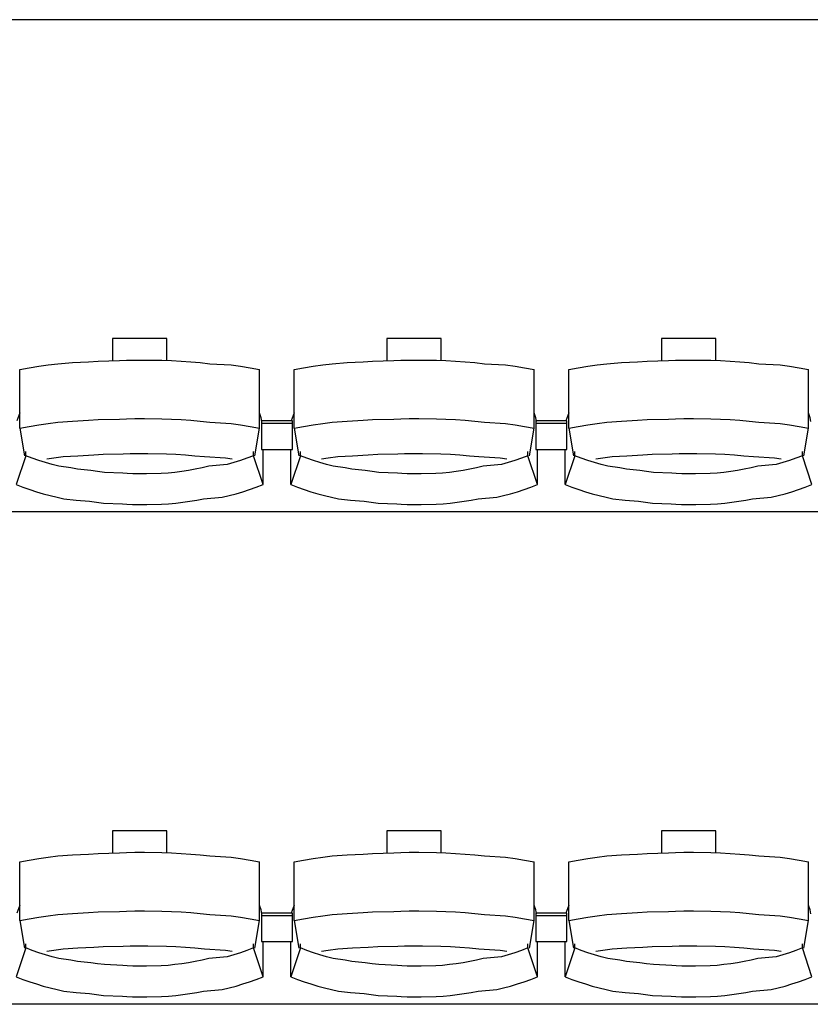
# Model space of a CAD drawing. Units: centimetres. Extents: x 72092237 to 72098967, y 14948484 to 14957031.
# Drawn here: x 72095105 to 72095257, y 14951227 to 14951417 of the extents above; entities that cross this region are included whole.
import ezdxf

# ---------------------------------------------------------------- set-up
doc = ezdxf.new("R2010")
doc.units = ezdxf.units.CM
doc.header["$LTSCALE"] = 50.8
doc.layers.add('Gradins', color=253, linetype='Continuous')

# ---------------------------------------------------------------- blocks, each defined once
blk = doc.blocks.new('gradin')
for p, q in [((1885.5, -1550), (-241.5, -1550)), ((21.75, -1611.5), (21.75, -1615.8)), ((32.25, -1611.5), (21.75, -1611.5)), ((32.25, -1615.74), (32.25, -1611.5)), ((74.75, -1611.5), (74.75, -1615.8)), ((85.25, -1611.5), (74.75, -1611.5)), ((85.25, -1615.74), (85.25, -1611.5)), ((127.75, -1611.5), (127.75, -1615.8)), ((138.25, -1611.5), (127.75, -1611.5)), ((138.25, -1615.74), (138.25, -1611.5)), ((5.67, -1617.19), (7.51, -1616.89)), ((7.51, -1616.89), (9.35, -1616.62)), ((9.35, -1616.62), (11.19, -1616.38)), ((11.19, -1616.38), (14.04, -1616.18)), ((14.04, -1616.18), (17.14, -1616.01)), ((17.14, -1616.01), (18.99, -1615.87)), ((18.99, -1615.87), (23.11, -1615.77)), ((23.11, -1615.77), (24.46, -1615.7)), ((24.46, -1615.7), (26.07, -1615.67)), ((26.07, -1615.67), (27.93, -1615.67)), ((27.93, -1615.67), (31.29, -1615.7)), ((31.29, -1615.7), (33.15, -1615.77)), ((33.15, -1615.77), (35.01, -1615.87)), ((35.01, -1615.87), (36.86, -1616.01)), ((36.86, -1616.01), (38.71, -1616.18)), ((38.71, -1616.18), (40.56, -1616.38)), ((40.56, -1616.38), (44.65, -1616.62)), ((44.65, -1616.62), (46.49, -1616.89)), ((46.49, -1616.89), (48.33, -1617.19)), ((58.67, -1617.19), (60.51, -1616.89)), ((60.51, -1616.89), (62.35, -1616.62)), ((62.35, -1616.62), (64.19, -1616.38)), ((64.19, -1616.38), (67.04, -1616.18)), ((67.04, -1616.18), (70.14, -1616.01)), ((70.14, -1616.01), (71.99, -1615.87)), ((71.99, -1615.87), (76.11, -1615.77)), ((76.11, -1615.77), (77.46, -1615.7)), ((77.46, -1615.7), (79.07, -1615.67)), ((79.07, -1615.67), (80.93, -1615.67)), ((80.93, -1615.67), (84.29, -1615.7)), ((84.29, -1615.7), (86.15, -1615.77)), ((86.15, -1615.77), (88.01, -1615.87)), ((88.01, -1615.87), (89.86, -1616.01)), ((89.86, -1616.01), (91.71, -1616.18)), ((91.71, -1616.18), (93.56, -1616.38)), ((93.56, -1616.38), (97.65, -1616.62)), ((97.65, -1616.62), (99.49, -1616.89)), ((99.49, -1616.89), (101.33, -1617.19)), ((111.67, -1617.19), (113.51, -1616.89)), ((113.51, -1616.89), (115.35, -1616.62)), ((115.35, -1616.62), (117.19, -1616.38)), ((117.19, -1616.38), (120.04, -1616.18)), ((120.04, -1616.18), (123.14, -1616.01)), ((123.14, -1616.01), (124.99, -1615.87)), ((124.99, -1615.87), (129.11, -1615.77)), ((129.11, -1615.77), (130.46, -1615.7)), ((130.46, -1615.7), (132.07, -1615.67)), ((132.07, -1615.67), (133.93, -1615.67)), ((133.93, -1615.67), (137.29, -1615.7)), ((137.29, -1615.7), (139.15, -1615.77)), ((139.15, -1615.77), (141.01, -1615.87)), ((141.01, -1615.87), (142.86, -1616.01)), ((142.86, -1616.01), (144.71, -1616.18)), ((144.71, -1616.18), (146.56, -1616.38)), ((146.56, -1616.38), (150.65, -1616.62)), ((150.65, -1616.62), (152.49, -1616.89)), ((152.49, -1616.89), (154.33, -1617.19)), ((3.84, -1617.53), (5.67, -1617.19)), ((3.84, -1628.83), (3.84, -1617.53)), ((48.33, -1617.19), (50.16, -1617.53)), ((50.16, -1628.83), (50.16, -1617.53)), ((56.84, -1617.53), (58.67, -1617.19)), ((56.84, -1628.83), (56.84, -1617.53)), ((101.33, -1617.19), (103.16, -1617.53)), ((103.16, -1628.83), (103.16, -1617.53)), ((109.84, -1617.53), (111.67, -1617.19)), ((109.84, -1628.83), (109.84, -1617.53)), ((154.33, -1617.19), (156.16, -1617.53)), ((156.16, -1628.83), (156.16, -1617.53)), ((3.84, -1625.86), (3.28, -1627.44)), ((50.49, -1626.8), (50.16, -1625.86)), ((56.84, -1625.86), (56.28, -1627.44)), ((103.49, -1626.8), (103.16, -1625.86)), ((109.84, -1625.86), (109.28, -1627.44)), ((156.49, -1626.8), (156.16, -1625.86)), ((5.67, -1628.49), (7.51, -1628.18)), ((7.51, -1628.18), (9.35, -1627.91)), ((9.35, -1627.91), (11.19, -1627.68)), ((11.19, -1627.68), (14.04, -1627.47)), ((14.04, -1627.47), (17.14, -1627.3)), ((17.14, -1627.3), (18.99, -1627.17)), ((18.99, -1627.17), (23.11, -1627.07)), ((23.11, -1627.07), (24.46, -1627)), ((24.46, -1627), (26.07, -1626.97)), ((26.07, -1626.97), (27.93, -1626.97)), ((27.93, -1626.97), (31.29, -1627)), ((31.29, -1627), (33.15, -1627.07)), ((33.15, -1627.07), (35.01, -1627.17)), ((35.01, -1627.17), (36.86, -1627.3)), ((36.86, -1627.3), (38.71, -1627.47)), ((38.71, -1627.47), (40.56, -1627.68)), ((40.56, -1627.68), (44.65, -1627.91)), ((44.65, -1627.91), (46.49, -1628.18)), ((46.49, -1628.18), (48.33, -1628.49)), ((50.61, -1627.51), (50.49, -1626.8)), ((50.5, -1627.44), (50.5, -1632.91)), ((56.5, -1627.44), (50.5, -1627.44)), ((50.5, -1627.44), (50.5, -1632.91)), ((56.5, -1627.44), (50.5, -1627.44)), ((56.5, -1627.91), (50.5, -1627.91)), ((56.5, -1627.91), (50.5, -1627.91)), ((56.5, -1632.91), (56.5, -1627.44)), ((56.5, -1632.91), (56.5, -1627.44)), ((58.67, -1628.49), (60.51, -1628.18)), ((60.51, -1628.18), (62.35, -1627.91)), ((62.35, -1627.91), (64.19, -1627.68)), ((64.19, -1627.68), (67.04, -1627.47)), ((67.04, -1627.47), (70.14, -1627.3)), ((70.14, -1627.3), (71.99, -1627.17)), ((71.99, -1627.17), (76.11, -1627.07)), ((76.11, -1627.07), (77.46, -1627)), ((77.46, -1627), (79.07, -1626.97)), ((79.07, -1626.97), (80.93, -1626.97)), ((80.93, -1626.97), (84.29, -1627)), ((84.29, -1627), (86.15, -1627.07)), ((86.15, -1627.07), (88.01, -1627.17)), ((88.01, -1627.17), (89.86, -1627.3)), ((89.86, -1627.3), (91.71, -1627.47)), ((91.71, -1627.47), (93.56, -1627.68)), ((93.56, -1627.68), (97.65, -1627.91)), ((97.65, -1627.91), (99.49, -1628.18)), ((99.49, -1628.18), (101.33, -1628.49)), ((103.61, -1627.51), (103.49, -1626.8)), ((103.5, -1627.44), (103.5, -1632.91)), ((109.5, -1627.44), (103.5, -1627.44)), ((103.5, -1627.44), (103.5, -1632.91)), ((109.5, -1627.44), (103.5, -1627.44)), ((109.5, -1627.91), (103.5, -1627.91)), ((109.5, -1627.91), (103.5, -1627.91)), ((109.5, -1632.91), (109.5, -1627.44)), ((109.5, -1632.91), (109.5, -1627.44)), ((111.67, -1628.49), (113.51, -1628.18)), ((113.51, -1628.18), (115.35, -1627.91)), ((115.35, -1627.91), (117.19, -1627.68)), ((117.19, -1627.68), (120.04, -1627.47)), ((120.04, -1627.47), (123.14, -1627.3)), ((123.14, -1627.3), (124.99, -1627.17)), ((124.99, -1627.17), (129.11, -1627.07)), ((129.11, -1627.07), (130.46, -1627)), ((130.46, -1627), (132.07, -1626.97)), ((132.07, -1626.97), (133.93, -1626.97)), ((133.93, -1626.97), (137.29, -1627)), ((137.29, -1627), (139.15, -1627.07)), ((139.15, -1627.07), (141.01, -1627.17)), ((141.01, -1627.17), (142.86, -1627.3)), ((142.86, -1627.3), (144.71, -1627.47)), ((144.71, -1627.47), (146.56, -1627.68)), ((146.56, -1627.68), (150.65, -1627.91)), ((150.65, -1627.91), (152.49, -1628.18)), ((152.49, -1628.18), (154.33, -1628.49)), ((156.61, -1627.51), (156.49, -1626.8)), ((3.84, -1628.83), (5.67, -1628.49)), ((3.84, -1628.83), (4.75, -1634.16)), ((48.33, -1628.49), (50.16, -1628.83)), ((49.25, -1634.16), (50.16, -1628.83)), ((56.84, -1628.83), (58.67, -1628.49)), ((56.84, -1628.83), (57.75, -1634.16)), ((101.33, -1628.49), (103.16, -1628.83)), ((102.25, -1634.16), (103.16, -1628.83)), ((109.84, -1628.83), (111.67, -1628.49)), ((109.84, -1628.83), (110.75, -1634.16)), ((154.33, -1628.49), (156.16, -1628.83)), ((155.25, -1634.16), (156.16, -1628.83)), ((5.03, -1634.13), (5.03, -1633.34)), ((15.07, -1634.13), (18.15, -1633.97)), ((18.15, -1633.97), (19.98, -1633.85)), ((19.98, -1633.85), (23.83, -1633.76)), ((23.83, -1633.76), (25.16, -1633.7)), ((25.16, -1633.7), (27, -1633.69)), ((27, -1633.69), (28.59, -1633.7)), ((28.59, -1633.7), (32.18, -1633.76)), ((32.18, -1633.76), (34.01, -1633.85)), ((34.01, -1633.85), (35.85, -1633.97)), ((35.85, -1633.97), (37.68, -1634.13)), ((48.97, -1634.13), (48.97, -1633.34)), ((50.5, -1632.91), (56.5, -1632.91)), ((50.5, -1632.91), (56.5, -1632.91)), ((50.82, -1639.69), (50.82, -1632.91)), ((56.18, -1639.69), (56.18, -1632.91)), ((58.03, -1634.13), (58.03, -1633.34)), ((68.07, -1634.13), (71.15, -1633.97)), ((71.15, -1633.97), (72.98, -1633.85)), ((72.98, -1633.85), (76.83, -1633.76)), ((76.83, -1633.76), (78.16, -1633.7)), ((78.16, -1633.7), (80, -1633.69)), ((80, -1633.69), (81.59, -1633.7)), ((81.59, -1633.7), (85.18, -1633.76)), ((85.18, -1633.76), (87.01, -1633.85)), ((87.01, -1633.85), (88.85, -1633.97)), ((88.85, -1633.97), (90.68, -1634.13)), ((101.97, -1634.13), (101.97, -1633.34)), ((103.5, -1632.91), (109.5, -1632.91)), ((103.5, -1632.91), (109.5, -1632.91)), ((103.82, -1639.69), (103.82, -1632.91)), ((109.18, -1639.69), (109.18, -1632.91)), ((111.03, -1634.13), (111.03, -1633.34)), ((121.07, -1634.13), (124.15, -1633.97)), ((124.15, -1633.97), (125.98, -1633.85)), ((125.98, -1633.85), (129.83, -1633.76)), ((129.83, -1633.76), (131.16, -1633.7)), ((131.16, -1633.7), (133, -1633.69)), ((133, -1633.69), (134.59, -1633.7)), ((134.59, -1633.7), (138.18, -1633.76)), ((138.18, -1633.76), (140.01, -1633.85)), ((140.01, -1633.85), (141.85, -1633.97)), ((141.85, -1633.97), (143.68, -1634.13)), ((154.97, -1634.13), (154.97, -1633.34)), ((5.03, -1634.13), (3.18, -1639.69)), ((6.28, -1634.61), (5.03, -1634.13)), ((7.55, -1635.05), (6.28, -1634.61)), ((8.82, -1635.46), (7.55, -1635.05)), ((10.1, -1635.84), (8.82, -1635.46)), ((9.11, -1634.74), (10.42, -1634.55)), ((11.39, -1636.18), (10.1, -1635.84)), ((10.42, -1634.55), (12.24, -1634.32)), ((12.24, -1634.32), (15.07, -1634.13)), ((37.68, -1634.13), (39.51, -1634.32)), ((39.51, -1634.32), (43.58, -1634.55)), ((43.9, -1635.84), (40.35, -1636.18)), ((43.58, -1634.55), (44.89, -1634.74)), ((45.18, -1635.46), (43.9, -1635.84)), ((46.45, -1635.05), (45.18, -1635.46)), ((47.71, -1634.61), (46.45, -1635.05)), ((48.97, -1634.13), (47.71, -1634.61)), ((50.82, -1639.69), (48.97, -1634.13)), ((58.03, -1634.13), (56.18, -1639.69)), ((59.28, -1634.61), (58.03, -1634.13)), ((60.55, -1635.05), (59.28, -1634.61)), ((61.82, -1635.46), (60.55, -1635.05)), ((63.1, -1635.84), (61.82, -1635.46)), ((62.11, -1634.74), (63.42, -1634.55)), ((64.39, -1636.18), (63.1, -1635.84)), ((63.42, -1634.55), (65.24, -1634.32)), ((65.24, -1634.32), (68.07, -1634.13)), ((90.68, -1634.13), (92.51, -1634.32)), ((92.51, -1634.32), (96.58, -1634.55)), ((96.9, -1635.84), (93.35, -1636.18)), ((96.58, -1634.55), (97.89, -1634.74)), ((98.18, -1635.46), (96.9, -1635.84)), ((99.45, -1635.05), (98.18, -1635.46)), ((100.71, -1634.61), (99.45, -1635.05)), ((101.97, -1634.13), (100.71, -1634.61)), ((103.82, -1639.69), (101.97, -1634.13)), ((111.03, -1634.13), (109.18, -1639.69)), ((112.28, -1634.61), (111.03, -1634.13)), ((113.55, -1635.05), (112.28, -1634.61)), ((114.82, -1635.46), (113.55, -1635.05)), ((116.1, -1635.84), (114.82, -1635.46)), ((115.11, -1634.74), (116.42, -1634.55)), ((117.39, -1636.18), (116.1, -1635.84)), ((116.42, -1634.55), (118.24, -1634.32)), ((118.24, -1634.32), (121.07, -1634.13)), ((143.68, -1634.13), (145.51, -1634.32)), ((145.51, -1634.32), (149.58, -1634.55)), ((149.9, -1635.84), (146.35, -1636.18)), ((149.58, -1634.55), (150.89, -1634.74)), ((151.18, -1635.46), (149.9, -1635.84)), ((152.45, -1635.05), (151.18, -1635.46)), ((153.71, -1634.61), (152.45, -1635.05)), ((154.97, -1634.13), (153.71, -1634.61)), ((156.82, -1639.69), (154.97, -1634.13)), ((13.69, -1636.48), (11.39, -1636.18)), ((15, -1636.75), (13.69, -1636.48)), ((17.56, -1636.99), (15, -1636.75)), ((18.87, -1637.19), (17.56, -1636.99)), ((20.19, -1637.35), (18.87, -1637.19)), ((23.77, -1637.48), (20.19, -1637.35)), ((24.6, -1637.57), (23.77, -1637.48)), ((25.67, -1637.62), (24.6, -1637.57)), ((27, -1637.64), (25.67, -1637.62)), ((28.33, -1637.62), (27, -1637.64)), ((31.16, -1637.57), (28.33, -1637.62)), ((32.49, -1637.48), (31.16, -1637.57)), ((33.81, -1637.35), (32.49, -1637.48)), ((35.13, -1637.19), (33.81, -1637.35)), ((36.44, -1636.99), (35.13, -1637.19)), ((37.75, -1636.75), (36.44, -1636.99)), ((39.06, -1636.48), (37.75, -1636.75)), ((40.35, -1636.18), (39.06, -1636.48)), ((66.69, -1636.48), (64.39, -1636.18)), ((68, -1636.75), (66.69, -1636.48)), ((70.56, -1636.99), (68, -1636.75)), ((71.87, -1637.19), (70.56, -1636.99)), ((73.19, -1637.35), (71.87, -1637.19)), ((76.77, -1637.48), (73.19, -1637.35)), ((77.6, -1637.57), (76.77, -1637.48)), ((78.67, -1637.62), (77.6, -1637.57)), ((80, -1637.64), (78.67, -1637.62)), ((81.33, -1637.62), (80, -1637.64)), ((84.16, -1637.57), (81.33, -1637.62)), ((85.49, -1637.48), (84.16, -1637.57)), ((86.81, -1637.35), (85.49, -1637.48)), ((88.13, -1637.19), (86.81, -1637.35)), ((89.44, -1636.99), (88.13, -1637.19)), ((90.75, -1636.75), (89.44, -1636.99)), ((92.06, -1636.48), (90.75, -1636.75)), ((93.35, -1636.18), (92.06, -1636.48)), ((119.69, -1636.48), (117.39, -1636.18)), ((121, -1636.75), (119.69, -1636.48)), ((123.56, -1636.99), (121, -1636.75)), ((124.87, -1637.19), (123.56, -1636.99)), ((126.19, -1637.35), (124.87, -1637.19)), ((129.77, -1637.48), (126.19, -1637.35)), ((130.6, -1637.57), (129.77, -1637.48)), ((131.67, -1637.62), (130.6, -1637.57)), ((133, -1637.64), (131.67, -1637.62)), ((134.33, -1637.62), (133, -1637.64)), ((137.16, -1637.57), (134.33, -1637.62)), ((138.49, -1637.48), (137.16, -1637.57)), ((139.81, -1637.35), (138.49, -1637.48)), ((141.13, -1637.19), (139.81, -1637.35)), ((142.44, -1636.99), (141.13, -1637.19)), ((143.75, -1636.75), (142.44, -1636.99)), ((145.06, -1636.48), (143.75, -1636.75)), ((146.35, -1636.18), (145.06, -1636.48)), ((3.18, -1639.69), (4.47, -1640.19)), ((49.53, -1640.19), (50.82, -1639.69)), ((56.18, -1639.69), (57.47, -1640.19)), ((102.53, -1640.19), (103.82, -1639.69)), ((109.18, -1639.69), (110.47, -1640.19)), ((155.53, -1640.19), (156.82, -1639.69)), ((4.47, -1640.19), (5.77, -1640.65)), ((5.77, -1640.65), (7.07, -1641.08)), ((7.07, -1641.08), (8.39, -1641.47)), ((8.39, -1641.47), (9.72, -1641.83)), ((44.28, -1641.83), (45.61, -1641.47)), ((45.61, -1641.47), (46.93, -1641.08)), ((46.93, -1641.08), (48.23, -1640.65)), ((48.23, -1640.65), (49.53, -1640.19)), ((57.47, -1640.19), (58.77, -1640.65)), ((58.77, -1640.65), (60.07, -1641.08)), ((60.07, -1641.08), (61.39, -1641.47)), ((61.39, -1641.47), (62.72, -1641.83)), ((97.28, -1641.83), (98.61, -1641.47)), ((98.61, -1641.47), (99.93, -1641.08)), ((99.93, -1641.08), (101.23, -1640.65)), ((101.23, -1640.65), (102.53, -1640.19)), ((110.47, -1640.19), (111.77, -1640.65)), ((111.77, -1640.65), (113.07, -1641.08)), ((113.07, -1641.08), (114.39, -1641.47)), ((114.39, -1641.47), (115.72, -1641.83)), ((150.28, -1641.83), (151.61, -1641.47)), ((151.61, -1641.47), (152.93, -1641.08)), ((152.93, -1641.08), (154.23, -1640.65)), ((154.23, -1640.65), (155.53, -1640.19)), ((9.72, -1641.83), (11.05, -1642.16)), ((11.05, -1642.16), (12.39, -1642.45)), ((12.39, -1642.45), (14.73, -1642.71)), ((14.73, -1642.71), (17.33, -1642.94)), ((17.33, -1642.94), (18.68, -1643.13)), ((18.68, -1643.13), (20.04, -1643.29)), ((20.04, -1643.29), (23.66, -1643.41)), ((23.66, -1643.41), (24.52, -1643.49)), ((24.52, -1643.49), (25.63, -1643.55)), ((28.36, -1643.55), (31.24, -1643.49)), ((31.24, -1643.49), (32.6, -1643.41)), ((32.6, -1643.41), (33.96, -1643.29)), ((33.96, -1643.29), (35.32, -1643.13)), ((35.32, -1643.13), (36.67, -1642.94)), ((36.67, -1642.94), (38.02, -1642.71)), ((38.02, -1642.71), (39.36, -1642.45)), ((39.36, -1642.45), (42.95, -1642.16)), ((42.95, -1642.16), (44.28, -1641.83)), ((62.72, -1641.83), (64.05, -1642.16)), ((64.05, -1642.16), (65.39, -1642.45)), ((65.39, -1642.45), (67.73, -1642.71)), ((67.73, -1642.71), (70.33, -1642.94)), ((70.33, -1642.94), (71.68, -1643.13)), ((71.68, -1643.13), (73.04, -1643.29)), ((73.04, -1643.29), (76.66, -1643.41)), ((76.66, -1643.41), (77.52, -1643.49)), ((77.52, -1643.49), (78.63, -1643.55)), ((81.36, -1643.55), (84.24, -1643.49)), ((84.24, -1643.49), (85.6, -1643.41)), ((85.6, -1643.41), (86.96, -1643.29)), ((86.96, -1643.29), (88.32, -1643.13)), ((88.32, -1643.13), (89.67, -1642.94)), ((89.67, -1642.94), (91.02, -1642.71)), ((91.02, -1642.71), (92.36, -1642.45)), ((92.36, -1642.45), (95.95, -1642.16)), ((95.95, -1642.16), (97.28, -1641.83)), ((115.72, -1641.83), (117.05, -1642.16)), ((117.05, -1642.16), (118.39, -1642.45)), ((118.39, -1642.45), (120.73, -1642.71)), ((120.73, -1642.71), (123.33, -1642.94)), ((123.33, -1642.94), (124.68, -1643.13)), ((124.68, -1643.13), (126.04, -1643.29)), ((126.04, -1643.29), (129.66, -1643.41)), ((129.66, -1643.41), (130.52, -1643.49)), ((130.52, -1643.49), (131.63, -1643.55)), ((134.36, -1643.55), (137.24, -1643.49)), ((137.24, -1643.49), (138.6, -1643.41)), ((138.6, -1643.41), (139.96, -1643.29)), ((139.96, -1643.29), (141.32, -1643.13)), ((141.32, -1643.13), (142.67, -1642.94)), ((142.67, -1642.94), (144.02, -1642.71)), ((144.02, -1642.71), (145.36, -1642.45)), ((145.36, -1642.45), (148.95, -1642.16)), ((148.95, -1642.16), (150.28, -1641.83)), ((1885.5, -1645), (-241.5, -1645)), ((25.63, -1643.55), (27, -1643.56)), ((27, -1643.56), (28.36, -1643.55)), ((78.63, -1643.55), (80, -1643.56)), ((80, -1643.56), (81.36, -1643.55)), ((131.63, -1643.55), (133, -1643.56)), ((133, -1643.56), (134.36, -1643.55)), ((21.75, -1706.5), (21.75, -1710.8)), ((32.25, -1706.5), (21.75, -1706.5)), ((32.25, -1710.74), (32.25, -1706.5)), ((74.75, -1706.5), (74.75, -1710.8)), ((85.25, -1706.5), (74.75, -1706.5)), ((85.25, -1710.74), (85.25, -1706.5)), ((127.75, -1706.5), (127.75, -1710.8)), ((138.25, -1706.5), (127.75, -1706.5)), ((138.25, -1710.74), (138.25, -1706.5)), ((5.67, -1712.19), (7.51, -1711.89)), ((7.51, -1711.89), (9.35, -1711.62)), ((9.35, -1711.62), (11.19, -1711.38)), ((11.19, -1711.38), (14.04, -1711.18)), ((14.04, -1711.18), (17.14, -1711.01)), ((17.14, -1711.01), (18.99, -1710.87)), ((18.99, -1710.87), (23.11, -1710.77)), ((23.11, -1710.77), (24.46, -1710.7)), ((24.46, -1710.7), (26.07, -1710.67)), ((26.07, -1710.67), (27.93, -1710.67)), ((27.93, -1710.67), (31.29, -1710.7)), ((31.29, -1710.7), (33.15, -1710.77)), ((33.15, -1710.77), (35.01, -1710.87)), ((35.01, -1710.87), (36.86, -1711.01)), ((36.86, -1711.01), (38.71, -1711.18)), ((38.71, -1711.18), (40.56, -1711.38)), ((40.56, -1711.38), (44.65, -1711.62)), ((44.65, -1711.62), (46.49, -1711.89)), ((46.49, -1711.89), (48.33, -1712.19)), ((58.67, -1712.19), (60.51, -1711.89)), ((60.51, -1711.89), (62.35, -1711.62)), ((62.35, -1711.62), (64.19, -1711.38)), ((64.19, -1711.38), (67.04, -1711.18)), ((67.04, -1711.18), (70.14, -1711.01)), ((70.14, -1711.01), (71.99, -1710.87)), ((71.99, -1710.87), (76.11, -1710.77)), ((76.11, -1710.77), (77.46, -1710.7)), ((77.46, -1710.7), (79.07, -1710.67)), ((79.07, -1710.67), (80.93, -1710.67)), ((80.93, -1710.67), (84.29, -1710.7)), ((84.29, -1710.7), (86.15, -1710.77)), ((86.15, -1710.77), (88.01, -1710.87)), ((88.01, -1710.87), (89.86, -1711.01)), ((89.86, -1711.01), (91.71, -1711.18)), ((91.71, -1711.18), (93.56, -1711.38)), ((93.56, -1711.38), (97.65, -1711.62)), ((97.65, -1711.62), (99.49, -1711.89)), ((99.49, -1711.89), (101.33, -1712.19)), ((111.67, -1712.19), (113.51, -1711.89)), ((113.51, -1711.89), (115.35, -1711.62)), ((115.35, -1711.62), (117.19, -1711.38)), ((117.19, -1711.38), (120.04, -1711.18)), ((120.04, -1711.18), (123.14, -1711.01)), ((123.14, -1711.01), (124.99, -1710.87)), ((124.99, -1710.87), (129.11, -1710.77)), ((129.11, -1710.77), (130.46, -1710.7)), ((130.46, -1710.7), (132.07, -1710.67)), ((132.07, -1710.67), (133.93, -1710.67)), ((133.93, -1710.67), (137.29, -1710.7)), ((137.29, -1710.7), (139.15, -1710.77)), ((139.15, -1710.77), (141.01, -1710.87)), ((141.01, -1710.87), (142.86, -1711.01)), ((142.86, -1711.01), (144.71, -1711.18)), ((144.71, -1711.18), (146.56, -1711.38)), ((146.56, -1711.38), (150.65, -1711.62)), ((150.65, -1711.62), (152.49, -1711.89)), ((152.49, -1711.89), (154.33, -1712.19)), ((3.84, -1712.53), (5.67, -1712.19)), ((3.84, -1723.83), (3.84, -1712.53)), ((48.33, -1712.19), (50.16, -1712.53)), ((50.16, -1723.83), (50.16, -1712.53)), ((56.84, -1712.53), (58.67, -1712.19)), ((56.84, -1723.83), (56.84, -1712.53)), ((101.33, -1712.19), (103.16, -1712.53)), ((103.16, -1723.83), (103.16, -1712.53)), ((109.84, -1712.53), (111.67, -1712.19)), ((109.84, -1723.83), (109.84, -1712.53)), ((154.33, -1712.19), (156.16, -1712.53)), ((156.16, -1723.83), (156.16, -1712.53)), ((3.84, -1720.86), (3.28, -1722.44)), ((50.49, -1721.8), (50.16, -1720.86)), ((56.84, -1720.86), (56.28, -1722.44)), ((103.49, -1721.8), (103.16, -1720.86)), ((109.84, -1720.86), (109.28, -1722.44)), ((156.49, -1721.8), (156.16, -1720.86)), ((5.67, -1723.49), (7.51, -1723.18)), ((7.51, -1723.18), (9.35, -1722.91)), ((9.35, -1722.91), (11.19, -1722.68)), ((11.19, -1722.68), (14.04, -1722.47)), ((14.04, -1722.47), (17.14, -1722.3)), ((17.14, -1722.3), (18.99, -1722.17)), ((18.99, -1722.17), (23.11, -1722.07)), ((23.11, -1722.07), (24.46, -1722)), ((24.46, -1722), (26.07, -1721.97)), ((26.07, -1721.97), (27.93, -1721.97)), ((27.93, -1721.97), (31.29, -1722)), ((31.29, -1722), (33.15, -1722.07)), ((33.15, -1722.07), (35.01, -1722.17)), ((35.01, -1722.17), (36.86, -1722.3)), ((36.86, -1722.3), (38.71, -1722.47)), ((38.71, -1722.47), (40.56, -1722.68)), ((40.56, -1722.68), (44.65, -1722.91)), ((44.65, -1722.91), (46.49, -1723.18)), ((46.49, -1723.18), (48.33, -1723.49)), ((50.61, -1722.51), (50.49, -1721.8)), ((50.5, -1722.44), (50.5, -1727.91)), ((56.5, -1722.44), (50.5, -1722.44)), ((50.5, -1722.44), (50.5, -1727.91)), ((56.5, -1722.44), (50.5, -1722.44)), ((56.5, -1722.91), (50.5, -1722.91)), ((56.5, -1722.91), (50.5, -1722.91)), ((56.5, -1727.91), (56.5, -1722.44)), ((56.5, -1727.91), (56.5, -1722.44)), ((58.67, -1723.49), (60.51, -1723.18)), ((60.51, -1723.18), (62.35, -1722.91)), ((62.35, -1722.91), (64.19, -1722.68)), ((64.19, -1722.68), (67.04, -1722.47)), ((67.04, -1722.47), (70.14, -1722.3)), ((70.14, -1722.3), (71.99, -1722.17)), ((71.99, -1722.17), (76.11, -1722.07)), ((76.11, -1722.07), (77.46, -1722)), ((77.46, -1722), (79.07, -1721.97)), ((79.07, -1721.97), (80.93, -1721.97)), ((80.93, -1721.97), (84.29, -1722)), ((84.29, -1722), (86.15, -1722.07)), ((86.15, -1722.07), (88.01, -1722.17)), ((88.01, -1722.17), (89.86, -1722.3)), ((89.86, -1722.3), (91.71, -1722.47)), ((91.71, -1722.47), (93.56, -1722.68)), ((93.56, -1722.68), (97.65, -1722.91)), ((97.65, -1722.91), (99.49, -1723.18)), ((99.49, -1723.18), (101.33, -1723.49)), ((103.61, -1722.51), (103.49, -1721.8)), ((103.5, -1722.44), (103.5, -1727.91)), ((109.5, -1722.44), (103.5, -1722.44)), ((103.5, -1722.44), (103.5, -1727.91)), ((109.5, -1722.44), (103.5, -1722.44)), ((109.5, -1722.91), (103.5, -1722.91)), ((109.5, -1722.91), (103.5, -1722.91)), ((109.5, -1727.91), (109.5, -1722.44)), ((109.5, -1727.91), (109.5, -1722.44)), ((111.67, -1723.49), (113.51, -1723.18)), ((113.51, -1723.18), (115.35, -1722.91)), ((115.35, -1722.91), (117.19, -1722.68)), ((117.19, -1722.68), (120.04, -1722.47)), ((120.04, -1722.47), (123.14, -1722.3)), ((123.14, -1722.3), (124.99, -1722.17)), ((124.99, -1722.17), (129.11, -1722.07)), ((129.11, -1722.07), (130.46, -1722)), ((130.46, -1722), (132.07, -1721.97)), ((132.07, -1721.97), (133.93, -1721.97)), ((133.93, -1721.97), (137.29, -1722)), ((137.29, -1722), (139.15, -1722.07)), ((139.15, -1722.07), (141.01, -1722.17)), ((141.01, -1722.17), (142.86, -1722.3)), ((142.86, -1722.3), (144.71, -1722.47)), ((144.71, -1722.47), (146.56, -1722.68)), ((146.56, -1722.68), (150.65, -1722.91)), ((150.65, -1722.91), (152.49, -1723.18)), ((152.49, -1723.18), (154.33, -1723.49)), ((156.61, -1722.51), (156.49, -1721.8)), ((3.84, -1723.83), (5.67, -1723.49)), ((3.84, -1723.83), (4.75, -1729.16)), ((48.33, -1723.49), (50.16, -1723.83)), ((49.25, -1729.16), (50.16, -1723.83)), ((56.84, -1723.83), (58.67, -1723.49)), ((56.84, -1723.83), (57.75, -1729.16)), ((101.33, -1723.49), (103.16, -1723.83)), ((102.25, -1729.16), (103.16, -1723.83)), ((109.84, -1723.83), (111.67, -1723.49)), ((109.84, -1723.83), (110.75, -1729.16)), ((154.33, -1723.49), (156.16, -1723.83)), ((155.25, -1729.16), (156.16, -1723.83)), ((5.03, -1729.13), (5.03, -1728.34)), ((15.07, -1729.13), (18.15, -1728.97)), ((18.15, -1728.97), (19.98, -1728.85)), ((19.98, -1728.85), (23.83, -1728.76)), ((23.83, -1728.76), (25.16, -1728.7)), ((25.16, -1728.7), (27, -1728.69)), ((27, -1728.69), (28.59, -1728.7)), ((28.59, -1728.7), (32.18, -1728.76)), ((32.18, -1728.76), (34.01, -1728.85)), ((34.01, -1728.85), (35.85, -1728.97)), ((35.85, -1728.97), (37.68, -1729.13)), ((48.97, -1729.13), (48.97, -1728.34)), ((50.5, -1727.91), (56.5, -1727.91)), ((50.5, -1727.91), (56.5, -1727.91)), ((50.82, -1734.69), (50.82, -1727.91)), ((56.18, -1734.69), (56.18, -1727.91)), ((58.03, -1729.13), (58.03, -1728.34)), ((68.07, -1729.13), (71.15, -1728.97)), ((71.15, -1728.97), (72.98, -1728.85)), ((72.98, -1728.85), (76.83, -1728.76)), ((76.83, -1728.76), (78.16, -1728.7)), ((78.16, -1728.7), (80, -1728.69)), ((80, -1728.69), (81.59, -1728.7)), ((81.59, -1728.7), (85.18, -1728.76)), ((85.18, -1728.76), (87.01, -1728.85)), ((87.01, -1728.85), (88.85, -1728.97)), ((88.85, -1728.97), (90.68, -1729.13)), ((101.97, -1729.13), (101.97, -1728.34)), ((103.5, -1727.91), (109.5, -1727.91)), ((103.5, -1727.91), (109.5, -1727.91)), ((103.82, -1734.69), (103.82, -1727.91)), ((109.18, -1734.69), (109.18, -1727.91)), ((111.03, -1729.13), (111.03, -1728.34)), ((121.07, -1729.13), (124.15, -1728.97)), ((124.15, -1728.97), (125.98, -1728.85)), ((125.98, -1728.85), (129.83, -1728.76)), ((129.83, -1728.76), (131.16, -1728.7)), ((131.16, -1728.7), (133, -1728.69)), ((133, -1728.69), (134.59, -1728.7)), ((134.59, -1728.7), (138.18, -1728.76)), ((138.18, -1728.76), (140.01, -1728.85)), ((140.01, -1728.85), (141.85, -1728.97)), ((141.85, -1728.97), (143.68, -1729.13)), ((154.97, -1729.13), (154.97, -1728.34)), ((5.03, -1729.13), (3.18, -1734.69)), ((6.28, -1729.61), (5.03, -1729.13)), ((7.55, -1730.05), (6.28, -1729.61)), ((8.82, -1730.46), (7.55, -1730.05)), ((10.1, -1730.84), (8.82, -1730.46)), ((9.11, -1729.74), (10.42, -1729.55)), ((11.39, -1731.18), (10.1, -1730.84)), ((10.42, -1729.55), (12.24, -1729.32)), ((12.24, -1729.32), (15.07, -1729.13)), ((37.68, -1729.13), (39.51, -1729.32)), ((39.51, -1729.32), (43.58, -1729.55)), ((43.9, -1730.84), (40.35, -1731.18)), ((43.58, -1729.55), (44.89, -1729.74)), ((45.18, -1730.46), (43.9, -1730.84)), ((46.45, -1730.05), (45.18, -1730.46)), ((47.71, -1729.61), (46.45, -1730.05)), ((48.97, -1729.13), (47.71, -1729.61)), ((50.82, -1734.69), (48.97, -1729.13)), ((58.03, -1729.13), (56.18, -1734.69)), ((59.28, -1729.61), (58.03, -1729.13)), ((60.55, -1730.05), (59.28, -1729.61)), ((61.82, -1730.46), (60.55, -1730.05)), ((63.1, -1730.84), (61.82, -1730.46)), ((62.11, -1729.74), (63.42, -1729.55)), ((64.39, -1731.18), (63.1, -1730.84)), ((63.42, -1729.55), (65.24, -1729.32)), ((65.24, -1729.32), (68.07, -1729.13)), ((90.68, -1729.13), (92.51, -1729.32)), ((92.51, -1729.32), (96.58, -1729.55)), ((96.9, -1730.84), (93.35, -1731.18)), ((96.58, -1729.55), (97.89, -1729.74)), ((98.18, -1730.46), (96.9, -1730.84)), ((99.45, -1730.05), (98.18, -1730.46)), ((100.71, -1729.61), (99.45, -1730.05)), ((101.97, -1729.13), (100.71, -1729.61)), ((103.82, -1734.69), (101.97, -1729.13)), ((111.03, -1729.13), (109.18, -1734.69)), ((112.28, -1729.61), (111.03, -1729.13)), ((113.55, -1730.05), (112.28, -1729.61)), ((114.82, -1730.46), (113.55, -1730.05)), ((116.1, -1730.84), (114.82, -1730.46)), ((115.11, -1729.74), (116.42, -1729.55)), ((117.39, -1731.18), (116.1, -1730.84)), ((116.42, -1729.55), (118.24, -1729.32)), ((118.24, -1729.32), (121.07, -1729.13)), ((143.68, -1729.13), (145.51, -1729.32)), ((145.51, -1729.32), (149.58, -1729.55)), ((149.9, -1730.84), (146.35, -1731.18)), ((149.58, -1729.55), (150.89, -1729.74)), ((151.18, -1730.46), (149.9, -1730.84)), ((152.45, -1730.05), (151.18, -1730.46)), ((153.71, -1729.61), (152.45, -1730.05)), ((154.97, -1729.13), (153.71, -1729.61)), ((156.82, -1734.69), (154.97, -1729.13)), ((13.69, -1731.48), (11.39, -1731.18)), ((15, -1731.75), (13.69, -1731.48)), ((17.56, -1731.99), (15, -1731.75)), ((18.87, -1732.19), (17.56, -1731.99)), ((20.19, -1732.35), (18.87, -1732.19)), ((23.77, -1732.48), (20.19, -1732.35)), ((24.6, -1732.57), (23.77, -1732.48)), ((25.67, -1732.62), (24.6, -1732.57)), ((27, -1732.64), (25.67, -1732.62)), ((28.33, -1732.62), (27, -1732.64)), ((31.16, -1732.57), (28.33, -1732.62)), ((32.49, -1732.48), (31.16, -1732.57)), ((33.81, -1732.35), (32.49, -1732.48)), ((35.13, -1732.19), (33.81, -1732.35)), ((36.44, -1731.99), (35.13, -1732.19)), ((37.75, -1731.75), (36.44, -1731.99)), ((39.06, -1731.48), (37.75, -1731.75)), ((40.35, -1731.18), (39.06, -1731.48)), ((66.69, -1731.48), (64.39, -1731.18)), ((68, -1731.75), (66.69, -1731.48)), ((70.56, -1731.99), (68, -1731.75)), ((71.87, -1732.19), (70.56, -1731.99)), ((73.19, -1732.35), (71.87, -1732.19)), ((76.77, -1732.48), (73.19, -1732.35)), ((77.6, -1732.57), (76.77, -1732.48)), ((78.67, -1732.62), (77.6, -1732.57)), ((80, -1732.64), (78.67, -1732.62)), ((81.33, -1732.62), (80, -1732.64)), ((84.16, -1732.57), (81.33, -1732.62)), ((85.49, -1732.48), (84.16, -1732.57)), ((86.81, -1732.35), (85.49, -1732.48)), ((88.13, -1732.19), (86.81, -1732.35)), ((89.44, -1731.99), (88.13, -1732.19)), ((90.75, -1731.75), (89.44, -1731.99)), ((92.06, -1731.48), (90.75, -1731.75)), ((93.35, -1731.18), (92.06, -1731.48)), ((119.69, -1731.48), (117.39, -1731.18)), ((121, -1731.75), (119.69, -1731.48)), ((123.56, -1731.99), (121, -1731.75)), ((124.87, -1732.19), (123.56, -1731.99)), ((126.19, -1732.35), (124.87, -1732.19)), ((129.77, -1732.48), (126.19, -1732.35)), ((130.6, -1732.57), (129.77, -1732.48)), ((131.67, -1732.62), (130.6, -1732.57)), ((133, -1732.64), (131.67, -1732.62)), ((134.33, -1732.62), (133, -1732.64)), ((137.16, -1732.57), (134.33, -1732.62)), ((138.49, -1732.48), (137.16, -1732.57)), ((139.81, -1732.35), (138.49, -1732.48)), ((141.13, -1732.19), (139.81, -1732.35)), ((142.44, -1731.99), (141.13, -1732.19)), ((143.75, -1731.75), (142.44, -1731.99)), ((145.06, -1731.48), (143.75, -1731.75)), ((146.35, -1731.18), (145.06, -1731.48)), ((3.18, -1734.69), (4.47, -1735.19)), ((49.53, -1735.19), (50.82, -1734.69)), ((56.18, -1734.69), (57.47, -1735.19)), ((102.53, -1735.19), (103.82, -1734.69)), ((109.18, -1734.69), (110.47, -1735.19)), ((155.53, -1735.19), (156.82, -1734.69)), ((4.47, -1735.19), (5.77, -1735.65)), ((5.77, -1735.65), (7.07, -1736.08)), ((7.07, -1736.08), (8.39, -1736.47)), ((8.39, -1736.47), (9.72, -1736.83)), ((44.28, -1736.83), (45.61, -1736.47)), ((45.61, -1736.47), (46.93, -1736.08)), ((46.93, -1736.08), (48.23, -1735.65)), ((48.23, -1735.65), (49.53, -1735.19)), ((57.47, -1735.19), (58.77, -1735.65)), ((58.77, -1735.65), (60.07, -1736.08)), ((60.07, -1736.08), (61.39, -1736.47)), ((61.39, -1736.47), (62.72, -1736.83)), ((97.28, -1736.83), (98.61, -1736.47)), ((98.61, -1736.47), (99.93, -1736.08)), ((99.93, -1736.08), (101.23, -1735.65)), ((101.23, -1735.65), (102.53, -1735.19)), ((110.47, -1735.19), (111.77, -1735.65)), ((111.77, -1735.65), (113.07, -1736.08)), ((113.07, -1736.08), (114.39, -1736.47)), ((114.39, -1736.47), (115.72, -1736.83)), ((150.28, -1736.83), (151.61, -1736.47)), ((151.61, -1736.47), (152.93, -1736.08)), ((152.93, -1736.08), (154.23, -1735.65)), ((154.23, -1735.65), (155.53, -1735.19)), ((9.72, -1736.83), (11.05, -1737.16)), ((11.05, -1737.16), (12.39, -1737.45)), ((12.39, -1737.45), (14.73, -1737.71)), ((14.73, -1737.71), (17.33, -1737.94)), ((17.33, -1737.94), (18.68, -1738.13)), ((18.68, -1738.13), (20.04, -1738.29)), ((20.04, -1738.29), (23.66, -1738.41)), ((23.66, -1738.41), (24.52, -1738.49)), ((24.52, -1738.49), (25.63, -1738.55)), ((28.36, -1738.55), (31.24, -1738.49)), ((31.24, -1738.49), (32.6, -1738.41)), ((32.6, -1738.41), (33.96, -1738.29)), ((33.96, -1738.29), (35.32, -1738.13)), ((35.32, -1738.13), (36.67, -1737.94)), ((36.67, -1737.94), (38.02, -1737.71)), ((38.02, -1737.71), (39.36, -1737.45)), ((39.36, -1737.45), (42.95, -1737.16)), ((42.95, -1737.16), (44.28, -1736.83)), ((62.72, -1736.83), (64.05, -1737.16)), ((64.05, -1737.16), (65.39, -1737.45)), ((65.39, -1737.45), (67.73, -1737.71)), ((67.73, -1737.71), (70.33, -1737.94)), ((70.33, -1737.94), (71.68, -1738.13)), ((71.68, -1738.13), (73.04, -1738.29)), ((73.04, -1738.29), (76.66, -1738.41)), ((76.66, -1738.41), (77.52, -1738.49)), ((77.52, -1738.49), (78.63, -1738.55)), ((81.36, -1738.55), (84.24, -1738.49)), ((84.24, -1738.49), (85.6, -1738.41)), ((85.6, -1738.41), (86.96, -1738.29)), ((86.96, -1738.29), (88.32, -1738.13)), ((88.32, -1738.13), (89.67, -1737.94)), ((89.67, -1737.94), (91.02, -1737.71)), ((91.02, -1737.71), (92.36, -1737.45)), ((92.36, -1737.45), (95.95, -1737.16)), ((95.95, -1737.16), (97.28, -1736.83)), ((115.72, -1736.83), (117.05, -1737.16)), ((117.05, -1737.16), (118.39, -1737.45)), ((118.39, -1737.45), (120.73, -1737.71)), ((120.73, -1737.71), (123.33, -1737.94)), ((123.33, -1737.94), (124.68, -1738.13)), ((124.68, -1738.13), (126.04, -1738.29)), ((126.04, -1738.29), (129.66, -1738.41)), ((129.66, -1738.41), (130.52, -1738.49)), ((130.52, -1738.49), (131.63, -1738.55)), ((134.36, -1738.55), (137.24, -1738.49)), ((137.24, -1738.49), (138.6, -1738.41)), ((138.6, -1738.41), (139.96, -1738.29)), ((139.96, -1738.29), (141.32, -1738.13)), ((141.32, -1738.13), (142.67, -1737.94)), ((142.67, -1737.94), (144.02, -1737.71)), ((144.02, -1737.71), (145.36, -1737.45)), ((145.36, -1737.45), (148.95, -1737.16)), ((148.95, -1737.16), (150.28, -1736.83)), ((1885.5, -1740), (-241.5, -1740)), ((25.63, -1738.55), (27, -1738.56)), ((27, -1738.56), (28.36, -1738.55)), ((78.63, -1738.55), (80, -1738.56)), ((80, -1738.56), (81.36, -1738.55)), ((131.63, -1738.55), (133, -1738.56)), ((133, -1738.56), (134.36, -1738.55))]:
    blk.add_line(p, q)

msp = doc.modelspace()

# ---------------------------------------------------------------- block references
at = {"layer": 'Gradins', "color": 4}
msp.add_blockref('gradin', (72095100.689, 14952967.171), dxfattribs=at)

doc.saveas('drawing.dxf')
